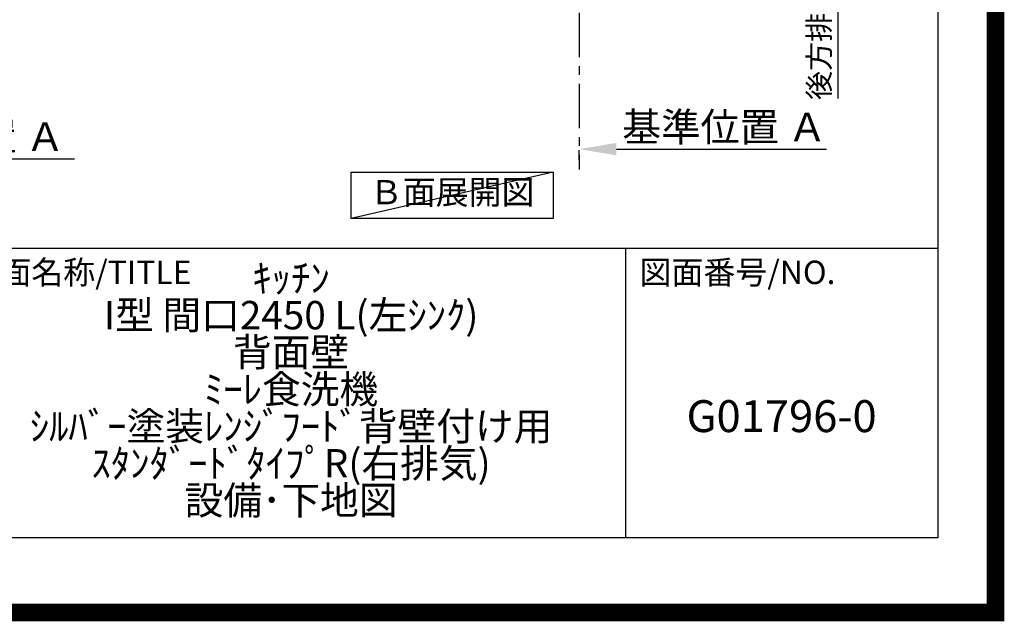
# Model space of a CAD drawing. Extents: x 0 to 26473, y -33085 to 26709.
# Drawn here: x 23697 to 26473, y -33085 to -31389 of the extents above; entities that cross this region are included whole.
import ezdxf

# ---------------------------------------------------------------- set-up
doc = ezdxf.new("R2010")
doc.units = 0
doc.header["$LTSCALE"] = 50
doc.header["$MEASUREMENT"] = 0
doc.linetypes.add('CENTER', pattern=[2, 1.25, -0.25, 0.25, -0.25])
doc.layers.get('0').update_dxf_attribs({"linetype": 'CONTINUOUS'})
doc.layers.get('DEFPOINTS').update_dxf_attribs({"color": 146, "linetype": 'CONTINUOUS'})
for name, color, linetype in [('111-壁仕上', 3, 'CONTINUOUS'), ('160-文字', 254, 'CONTINUOUS'), ('166-寸法B', 11, 'CONTINUOUS'), ('190-図面外枠', 5, 'CONTINUOUS'), ('191-図面内枠', 4, 'CONTINUOUS')]:
    doc.layers.add(name, color=color, linetype=linetype)
doc.styles.add('KH001', font='txt')
doc.dimstyles.new('KH1xx030', dxfattribs={"dimscale": 30, "dimtxt": 2, "dimasz": 0.6, "dimexe": 0.3, "dimexo": 1.2, "dimgap": 0.5, "dimtad": 3, "dimdec": 1, "dimdsep": 46, "dimlunit": 6, "dimtxsty": 'KH001', "dimblk": 'DOT', "dimcen": 1, "dimdle": 1, "dimclrd": 256, "dimclre": 256, "dimclrt": 256, "dimadec": 0, "dimazin": 0, "dimtfac": 1, "dimtdec": 1, "dimtix": 1, "dimtmove": 2, "dimatfit": 3, "dimldrblk": 'CLOSEDBLANK', "dimfxl": 1, "dimtolj": 1, "dimtzin": 0, "dimlwd": -1, "dimlwe": -1, "dimarcsym": 0})

# ---------------------------------------------------------------- blocks, each defined once
blk = doc.blocks.new('A$C5D946DDC')
at = {"layer": '190-図面外枠'}
for p, q in [((20519, 14349.3), (20519, 350.7)), ((20519, 350.7), (271, 350.7))]:
    blk.add_line(p, q, dxfattribs=at)
at = {"layer": 'DEFPOINTS'}
blk.add_lwpolyline([(0, 0), (20790, 0), (20790, 14700), (0, 14700)], close=True, dxfattribs=at)
blk = doc.blocks.new('*D51')
at = {"layer": '166-寸法B', "transparency": 16777216}
for p, q in [((25274.3, -31784), (25274.3, -31757)), ((25379.3, -31754), (25971.3, -31754))]:
    blk.add_line(p, q, dxfattribs=at)
blk.add_solid([(25379.3, -31736.5), (25379.3, -31771.5), (25274.3, -31754)], dxfattribs=at)
at = {"layer": 'DEFPOINTS', "color": 0, "transparency": 16777216}
for p in [(25274.3, -31754), (25962.3, -31754), (25962.3, -31841.7)]:
    blk.add_point(p, dxfattribs=at)
at = {"layer": '166-寸法B', "transparency": 16777216, "insert": (25684, -31691.6), "char_height": 81, "attachment_point": 5, "style": 'KH001'}
blk.add_mtext('\\A1;基準位置 Ａ', dxfattribs=at)
blk = doc.blocks.new('_ClosedBlank')
at = {"color": 0, "linetype": 'ByBlock', "lineweight": -2}
for p, q in [((-1, 0.167), (0, 0)), ((-1, 0.167), (-1, -0.167)), ((0, 0), (-1, -0.167))]:
    blk.add_line(p, q, dxfattribs=at)
blk = doc.blocks.new('_None')
blk = doc.blocks.new('*D220')
at = {"layer": '166-寸法B', "transparency": 16777216}
for p, q in [((26003.3, -30939.8), (26003.3, -31611.5)), ((25294.3, -30969.8), (26012.3, -30969.8))]:
    blk.add_line(p, q, dxfattribs=at)
at = {"layer": 'DEFPOINTS', "color": 0, "transparency": 16777216}
for p in [(25258.3, -30969.8), (25172.1, -31581.5), (26003.3, -31581.5)]:
    blk.add_point(p, dxfattribs=at)
at = {"layer": '166-寸法B', "transparency": 16777216, "insert": (25950.9, -31287.8), "char_height": 60, "attachment_point": 5, "rotation": 90, "style": 'KH001'}
blk.add_mtext('\\A1;後方排気ﾀﾞｸﾄ位置', dxfattribs=at)
blk = doc.blocks.new('*D311')
at = {"layer": '166-寸法B', "transparency": 16777216}
for p, q in [((23126.1, -31751.2), (23126.1, -31778.2)), ((23231.1, -31781.2), (23852.2, -31781.2))]:
    blk.add_line(p, q, dxfattribs=at)
at = {"layer": '166-寸法B', "lineweight": -2, "transparency": 16777216}
blk.add_solid([(23231.1, -31763.7), (23231.1, -31798.7), (23126.1, -31781.2)], dxfattribs=at)
at = {"layer": 'DEFPOINTS', "color": 0, "lineweight": -2, "transparency": 16777216}
for p in [(23126.1, -31781.2), (23843.2, -31781.2), (23843.2, -31868.8)]:
    blk.add_point(p, dxfattribs=at)
at = {"layer": '166-寸法B', "transparency": 16777216, "insert": (23535.7, -31718.7), "char_height": 81, "attachment_point": 5, "style": 'KH001'}
blk.add_mtext('\\A1;基準位置 Ａ', dxfattribs=at)

msp = doc.modelspace()

# ---------------------------------------------------------------- linework, layer by layer
at = {"layer": '111-壁仕上', "color": 253, "linetype": 'CENTER', "ltscale": 2}
msp.add_line((25274.35, -30969.82), (25274.35, -31811.58), dxfattribs=at)
at = {"layer": '160-文字'}
msp.add_lwpolyline([(24631.46, -31818.95), (25201.49, -31818.95), (25201.49, -31949.38), (24631.46, -31949.38)], close=True, dxfattribs=at)
at = {"layer": '191-図面内枠'}
for p, q in [((14136.57, -32032.67), (26285.39, -32032.67)), ((25404.96, -32032.67), (25404.96, -32849.6))]:
    msp.add_line(p, q, dxfattribs=at)
at = {"layer": 'DEFPOINTS'}
msp.add_line((25201.49, -31818.95), (24631.46, -31949.38), dxfattribs=at)
at = {"layer": 'DEFPOINTS', "color": 1, "const_width": 50}
msp.add_lwpolyline([(13973.99, -33060), (26447.97, -33060), (26447.97, -24240), (13973.99, -24240)], close=True, dxfattribs=at)

# ---------------------------------------------------------------- block references
at = {"layer": '190-図面外枠', "xscale": 0.6000000000058208, "yscale": 0.6000000000058208, "zscale": 0.6000000000058208}
msp.add_blockref('A$C5D946DDC', (13973.99, -33060), dxfattribs=at)

# ---------------------------------------------------------------- texts
at = {"layer": '160-文字', "insert": (24916.48, -31884.16), "char_height": 68, "attachment_point": 5, "style": 'KH001'}
msp.add_mtext('Ｂ面展開図', dxfattribs=at)
at = {"layer": '160-文字', "attachment_point": 5, "style": 'KH001'}
for s, insert, char_height, line_spacing_factor in [('ｷｯﾁﾝ\\PI型 間口2450 L(左ｼﾝｸ)\\P背面壁\\Pﾐｰﾚ食洗機\\Pｼﾙﾊﾞｰ塗装ﾚﾝｼﾞﾌｰﾄﾞ背壁付け用\\PｽﾀﾝﾀﾞｰﾄﾞﾀｲﾌﾟR(右排気)\\P設備･下地図', (24462.39, -32441.13), 80, 0.783), ('G01796-0', (25845.17, -32518.31), 90, 0.876232)]:
    msp.add_mtext(s, dxfattribs=dict(at, insert=insert, char_height=char_height, line_spacing_factor=line_spacing_factor))
at = {"layer": '191-図面内枠', "char_height": 66, "attachment_point": 4, "line_spacing_factor": 0.782827, "style": 'KH001'}
for s, insert in [('図面名称/TITLE', (23550.04, -32109.84)), ('図面番号/NO.', (25444.7, -32109.84))]:
    msp.add_mtext(s, dxfattribs=dict(at, insert=insert))

# ---------------------------------------------------------------- dimensions: what is measured, and where the dimension line sits
at = {"layer": '166-寸法B'}
for base, p1, p2, angle, text, override, picture, middle in [((26003.34, -31581.46), (25258.35, -30969.82), (25172.11, -31581.46), 90, '後方排気ﾀﾞｸﾄ位置', {"dimblk1": 'None', "dimblk2": 'None', "dimsah": 1, "dimse2": 1}, '*D220', (25950.87, -31287.8)), ((25962.32, -31754.04), (25274.35, -31754.04), (25962.32, -31841.66), 180, '基準位置 Ａ', {"dimtxt": 2.7, "dimasz": 3.5, "dimexe": 0.1, "dimexo": 1, "dimblk2": 'None', "dimsah": 1, "dimdle": 0.3, "dimse2": 1}, '*D51', (25683.98, -31691.55)), ((23843.19, -31781.17), (23126.07, -31781.17), (23843.19, -31868.79), 180, '基準位置 Ａ', {"dimtxt": 2.7, "dimasz": 3.5, "dimexe": 0.1, "dimexo": 1, "dimblk2": 'None', "dimsah": 1, "dimdle": 0.3, "dimse2": 1}, '*D311', (23535.71, -31718.68))]:
    dim = msp.add_linear_dim(base=base, p1=p1, p2=p2, angle=angle, text=text, dimstyle='KH1xx030', override=override, dxfattribs=at)
    dim.commit()
    dim.dimension.update_dxf_attribs({"geometry": picture, "text_midpoint": middle, "dimtype": 128})

doc.saveas('drawing.dxf')
